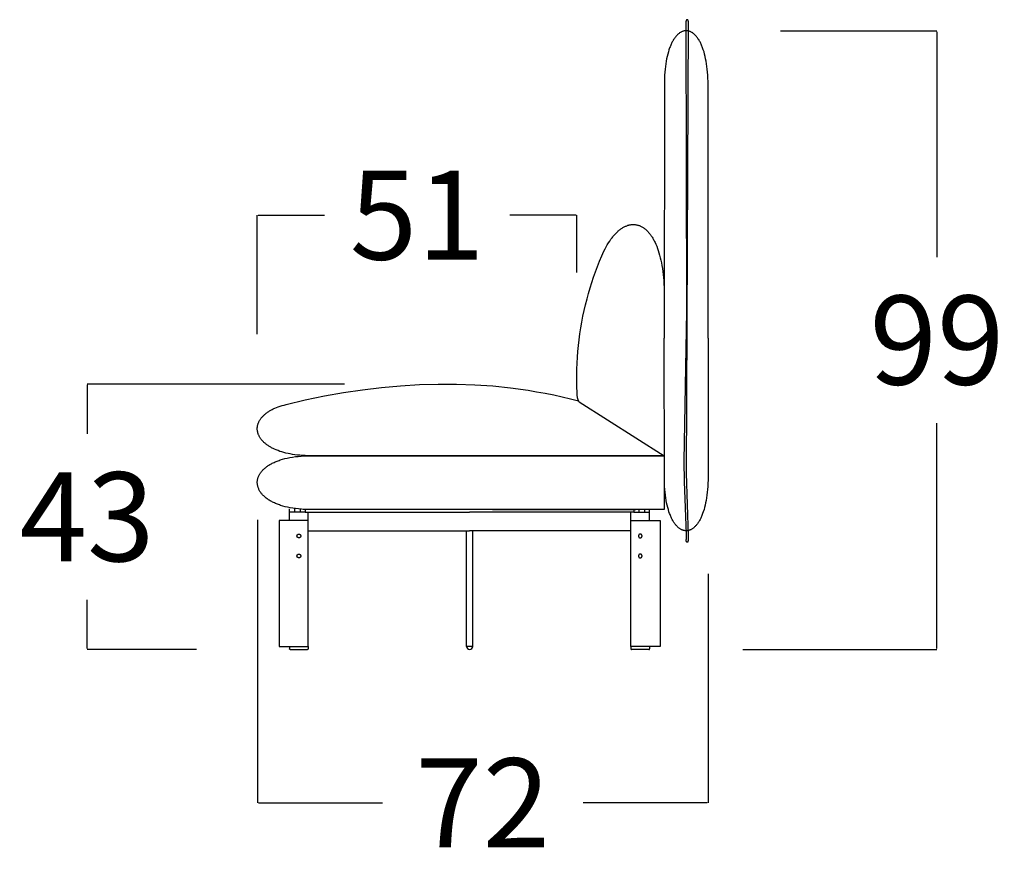
# Model space of a CAD drawing. Units: millimetres. Extents: x 0 to 2883, y -132 to 243.
# Drawn here: x 1463 to 1479, y -66 to -53 of the extents above; entities that cross this region are included whole.
import ezdxf

# ---------------------------------------------------------------- set-up
doc = ezdxf.new("R2010")
doc.units = ezdxf.units.MM
doc.header["$MEASUREMENT"] = 0
doc.layers.add('COTAS', color=7, linetype='Continuous', true_color=0x000000)
doc.styles.add('ArialMT', font='arial.ttf')
doc.dimstyles.new('Esquema', dxfattribs={"dimscale": 0.3, "dimtxt": 4.75, "dimasz": 0.05, "dimexe": 0, "dimexo": 5, "dimgap": 2, "dimtad": 0, "dimtih": 1, "dimtoh": 1, "dimdec": 0, "dimlfac": 10, "dimzin": 1, "dimdsep": 46, "dimtxsty": 'ArialMT', "dimcen": 1.5, "dimadec": 0, "dimazin": 0, "dimtfac": 1, "dimtdec": 4, "dimtix": 1, "dimtmove": 1, "dimatfit": 3, "dimfxl": 0, "dimtolj": 1, "dimtzin": 1, "dimarcsym": 0})

# ---------------------------------------------------------------- blocks, each defined once
blk = doc.blocks.new('*D103')
at = {"layer": 'COTAS', "color": 0, "lineweight": -2}
for p, q in [((1475.633, -52.932), (1478.14, -52.932)), ((1478.14, -52.947), (1478.14, -56.555)), ((1478.14, -62.818), (1478.14, -59.21)), ((1475.03, -62.833), (1478.14, -62.833))]:
    blk.add_line(p, q, dxfattribs=at)
at = {"layer": 'COTAS', "color": 0}
for points in [[(1478.142, -52.947), (1478.137, -52.947), (1478.14, -52.932)], [(1478.137, -62.818), (1478.142, -62.818), (1478.14, -62.833)]]:
    blk.add_solid(points, dxfattribs=at)
at = {"layer": 'Defpoints', "color": 0}
for p in [(1474.133, -52.932), (1478.14, -52.932), (1473.53, -62.833)]:
    blk.add_point(p, dxfattribs=at)
at = {"layer": 'COTAS', "color": 0, "insert": (1478.14, -57.882), "char_height": 1.425, "attachment_point": 5, "style": 'ArialMT'}
blk.add_mtext('\\A1;99', dxfattribs=at)
blk = doc.blocks.new('*D104')
at = {"layer": 'COTAS', "color": 0, "lineweight": -2}
for p, q in [((1467.26, -57.786), (1467.26, -55.881)), ((1467.275, -55.881), (1468.337, -55.881)), ((1472.362, -55.881), (1471.301, -55.881)), ((1472.377, -56.798), (1472.377, -55.881))]:
    blk.add_line(p, q, dxfattribs=at)
at = {"layer": 'COTAS', "color": 0}
for points in [[(1467.275, -55.879), (1467.275, -55.884), (1467.26, -55.881)], [(1472.362, -55.884), (1472.362, -55.879), (1472.377, -55.881)]]:
    blk.add_solid(points, dxfattribs=at)
at = {"layer": 'Defpoints', "color": 0}
for p in [(1472.377, -55.881), (1472.377, -58.298), (1467.26, -59.286)]:
    blk.add_point(p, dxfattribs=at)
at = {"layer": 'COTAS', "color": 0, "insert": (1469.819, -55.881), "char_height": 1.425, "attachment_point": 5, "style": 'ArialMT'}
blk.add_mtext('\\A1;51', dxfattribs=at)
blk = doc.blocks.new('*D105')
at = {"layer": 'COTAS', "color": 0, "lineweight": -2}
for p, q in [((1467.263, -60.76), (1467.263, -65.287)), ((1474.475, -61.621), (1474.475, -65.287)), ((1467.278, -65.287), (1469.263, -65.287)), ((1474.46, -65.287), (1472.475, -65.287))]:
    blk.add_line(p, q, dxfattribs=at)
at = {"layer": 'COTAS', "color": 0}
for points in [[(1467.278, -65.284), (1467.278, -65.289), (1467.263, -65.287)], [(1474.46, -65.289), (1474.46, -65.284), (1474.475, -65.287)]]:
    blk.add_solid(points, dxfattribs=at)
at = {"layer": 'Defpoints', "color": 0}
for p in [(1467.263, -59.26), (1474.475, -60.121), (1474.475, -65.287)]:
    blk.add_point(p, dxfattribs=at)
at = {"layer": 'COTAS', "color": 0, "insert": (1470.869, -65.287), "char_height": 1.425, "attachment_point": 5, "style": 'ArialMT'}
blk.add_mtext('\\A1;72', dxfattribs=at)
blk = doc.blocks.new('*D106')
at = {"layer": 'COTAS', "color": 0, "lineweight": -2}
for p, q in [((1468.653, -58.585), (1464.535, -58.585)), ((1464.535, -58.6), (1464.535, -59.381)), ((1464.535, -62.818), (1464.535, -62.036)), ((1466.285, -62.833), (1464.535, -62.833))]:
    blk.add_line(p, q, dxfattribs=at)
at = {"layer": 'COTAS', "color": 0}
for points in [[(1464.537, -58.6), (1464.532, -58.6), (1464.535, -58.585)], [(1464.532, -62.818), (1464.537, -62.818), (1464.535, -62.833)]]:
    blk.add_solid(points, dxfattribs=at)
at = {"layer": 'Defpoints', "color": 0}
for p in [(1470.153, -58.585), (1464.535, -62.833), (1467.785, -62.833)]:
    blk.add_point(p, dxfattribs=at)
at = {"layer": 'COTAS', "color": 0, "insert": (1464.535, -60.709), "char_height": 1.425, "attachment_point": 5, "style": 'ArialMT'}
blk.add_mtext('\\A1;43', dxfattribs=at)

msp = doc.modelspace()

# ---------------------------------------------------------------- linework, layer by layer
for p, q in [((1470.608, -62.783), (1470.608, -60.933)), ((1470.708, -62.783), (1470.708, -60.933)), ((1470.708, -62.783), (1470.608, -62.783))]:
    msp.add_line(p, q)
for points in [[(1474.15, -61.109), (1474.151, -61.109), (1474.152, -61.109), (1474.152, -61.109), (1474.152, -61.109), (1474.152, -61.109), (1474.153, -61.109), (1474.153, -61.109), (1474.153, -61.109), (1474.153, -61.109), (1474.153, -61.109), (1474.153, -61.109), (1474.154, -61.108), (1474.154, -61.108), (1474.154, -61.108), (1474.154, -61.108), (1474.154, -61.108), (1474.154, -61.108), (1474.155, -61.108), (1474.155, -61.108), (1474.155, -61.107), (1474.155, -61.107), (1474.155, -61.107), (1474.156, -61.107), (1474.156, -61.107), (1474.156, -61.107), (1474.156, -61.106), (1474.156, -61.106), (1474.156, -61.106), (1474.157, -61.106), (1474.157, -61.105), (1474.157, -61.105), (1474.157, -61.105), (1474.157, -61.104), (1474.157, -61.104), (1474.158, -61.104), (1474.158, -61.103), (1474.158, -61.103), (1474.158, -61.102), (1474.158, -61.101), (1474.159, -61.101), (1474.159, -61.099), (1474.159, -61.098), (1474.16, -61.097), (1474.16, -61.096), (1474.16, -61.094), (1474.161, -61.091), (1474.161, -61.088), (1474.162, -61.084), (1474.162, -61.079), (1474.163, -61.074), (1474.163, -61.062), (1474.164, -61.048), (1474.164, -61.012), (1474.13, -60.011), (1474.162, -52.789), (1474.162, -52.787), (1474.162, -52.785), (1474.161, -52.783), (1474.161, -52.781), (1474.161, -52.779), (1474.161, -52.777), (1474.16, -52.776), (1474.16, -52.774), (1474.159, -52.773), (1474.159, -52.772), (1474.159, -52.772), (1474.159, -52.771), (1474.158, -52.77), (1474.158, -52.769), (1474.158, -52.769), (1474.158, -52.768), (1474.157, -52.767), (1474.157, -52.767), (1474.157, -52.766), (1474.156, -52.765), (1474.156, -52.765), (1474.156, -52.764), (1474.155, -52.764), (1474.155, -52.763), (1474.155, -52.762), (1474.154, -52.762), (1474.154, -52.761), (1474.153, -52.761), (1474.153, -52.761), (1474.153, -52.76), (1474.152, -52.76), (1474.152, -52.759), (1474.151, -52.759), (1474.151, -52.758), (1474.151, -52.758), (1474.15, -52.758), (1474.15, -52.757), (1474.149, -52.757), (1474.149, -52.757), (1474.148, -52.757), (1474.148, -52.756), (1474.148, -52.756), (1474.147, -52.756), (1474.147, -52.756), (1474.146, -52.755), (1474.146, -52.755), (1474.145, -52.755), (1474.145, -52.755), (1474.144, -52.755), (1474.144, -52.755), (1474.143, -52.755), (1474.143, -52.755), (1474.142, -52.755), (1474.142, -52.755), (1474.142, -52.755), (1474.141, -52.755), (1474.141, -52.755), (1474.14, -52.755), (1474.14, -52.755), (1474.139, -52.755), (1474.139, -52.755), (1474.138, -52.755), (1474.138, -52.755), (1474.137, -52.755), (1474.137, -52.755), (1474.136, -52.756), (1474.136, -52.756), (1474.136, -52.756), (1474.135, -52.756), (1474.135, -52.756), (1474.134, -52.757), (1474.134, -52.757), (1474.133, -52.757), (1474.133, -52.758), (1474.132, -52.758), (1474.132, -52.758), (1474.132, -52.759), (1474.131, -52.759), (1474.131, -52.759), (1474.13, -52.76), (1474.13, -52.76), (1474.13, -52.761), (1474.129, -52.761), (1474.129, -52.762), (1474.129, -52.762), (1474.128, -52.763), (1474.128, -52.763), (1474.127, -52.764), (1474.127, -52.764), (1474.127, -52.765), (1474.126, -52.766), (1474.126, -52.766), (1474.126, -52.767), (1474.126, -52.768), (1474.125, -52.768), (1474.125, -52.769), (1474.125, -52.77), (1474.124, -52.77), (1474.124, -52.771), (1474.124, -52.772), (1474.124, -52.773), (1474.124, -52.773), (1474.123, -52.774), (1474.123, -52.775), (1474.123, -52.777), (1474.122, -52.779), (1474.122, -52.78), (1474.122, -52.782), (1474.122, -52.784), (1474.122, -52.786), (1474.122, -52.789), (1474.13, -57.419), (1474.09, -59.818), (1474.091, -60.146), (1474.124, -60.985), (1474.124, -61.02), (1474.124, -61.046), (1474.124, -61.057), (1474.123, -61.068), (1474.123, -61.073), (1474.122, -61.079), (1474.122, -61.081), (1474.122, -61.082), (1474.121, -61.082), (1474.121, -61.084), (1474.121, -61.085), (1474.121, -61.086), (1474.121, -61.087), (1474.12, -61.088), (1474.12, -61.088), (1474.12, -61.089), (1474.12, -61.09), (1474.12, -61.091), (1474.12, -61.092), (1474.12, -61.093), (1474.12, -61.094), (1474.12, -61.094), (1474.12, -61.095), (1474.121, -61.095), (1474.121, -61.096), (1474.121, -61.096), (1474.121, -61.096), (1474.121, -61.097), (1474.121, -61.097), (1474.121, -61.097), (1474.121, -61.098), (1474.121, -61.098), (1474.121, -61.098), (1474.121, -61.099), (1474.122, -61.099), (1474.122, -61.099), (1474.122, -61.1), (1474.122, -61.1), (1474.122, -61.1), (1474.122, -61.1), (1474.122, -61.101), (1474.123, -61.101), (1474.123, -61.101), (1474.123, -61.102), (1474.123, -61.102), (1474.123, -61.102), (1474.123, -61.102), (1474.124, -61.103), (1474.124, -61.103), (1474.124, -61.103), (1474.124, -61.103), (1474.124, -61.104), (1474.125, -61.104), (1474.125, -61.104), (1474.125, -61.104), (1474.125, -61.104), (1474.126, -61.105), (1474.126, -61.105), (1474.126, -61.105), (1474.126, -61.105), (1474.127, -61.105), (1474.127, -61.106), (1474.127, -61.106), (1474.127, -61.106), (1474.128, -61.106), (1474.128, -61.106), (1474.128, -61.107), (1474.128, -61.107), (1474.129, -61.107), (1474.129, -61.107), (1474.13, -61.107), (1474.13, -61.108), (1474.131, -61.108), (1474.131, -61.108), (1474.132, -61.108), (1474.133, -61.108), (1474.134, -61.109), (1474.134, -61.109), (1474.135, -61.109), (1474.136, -61.109), (1474.136, -61.109), (1474.137, -61.109), (1474.138, -61.109), (1474.139, -61.11), (1474.14, -61.11), (1474.14, -61.11), (1474.141, -61.11), (1474.143, -61.11), (1474.145, -61.11), (1474.146, -61.11), (1474.148, -61.109)], [(1473.775, -60.594), (1468.066, -60.593), (1468.015, -60.591), (1467.966, -60.588), (1467.918, -60.584), (1467.872, -60.579), (1467.828, -60.573), (1467.786, -60.565), (1467.745, -60.557), (1467.706, -60.548), (1467.668, -60.537), (1467.632, -60.526), (1467.615, -60.52), (1467.598, -60.514), (1467.581, -60.508), (1467.565, -60.502), (1467.549, -60.495), (1467.534, -60.488), (1467.519, -60.481), (1467.505, -60.474), (1467.491, -60.467), (1467.477, -60.459), (1467.464, -60.452), (1467.451, -60.444), (1467.438, -60.436), (1467.426, -60.428), (1467.415, -60.42), (1467.404, -60.411), (1467.393, -60.403), (1467.383, -60.394), (1467.373, -60.385), (1467.363, -60.376), (1467.354, -60.367), (1467.345, -60.358), (1467.337, -60.349), (1467.329, -60.34), (1467.322, -60.331), (1467.315, -60.321), (1467.308, -60.312), (1467.302, -60.302), (1467.297, -60.293), (1467.291, -60.283), (1467.286, -60.273), (1467.282, -60.263), (1467.278, -60.253), (1467.274, -60.243), (1467.271, -60.233), (1467.268, -60.223), (1467.266, -60.213), (1467.264, -60.203), (1467.262, -60.193), (1467.261, -60.183), (1467.26, -60.173), (1467.26, -60.163), (1467.26, -60.153), (1467.26, -60.143), (1467.261, -60.133), (1467.263, -60.123), (1467.265, -60.113), (1467.267, -60.103), (1467.269, -60.093), (1467.272, -60.083), (1467.276, -60.073), (1467.28, -60.063), (1467.284, -60.053), (1467.289, -60.043), (1467.294, -60.034), (1467.299, -60.024), (1467.305, -60.014), (1467.312, -60.005), (1467.319, -59.996), (1467.326, -59.986), (1467.334, -59.977), (1467.342, -59.968), (1467.35, -59.959), (1467.359, -59.95), (1467.369, -59.941), (1467.378, -59.932), (1467.389, -59.924), (1467.399, -59.915), (1467.41, -59.907), (1467.422, -59.899), (1467.434, -59.89), (1467.446, -59.882), (1467.459, -59.875), (1467.472, -59.867), (1467.485, -59.86), (1467.5, -59.852), (1467.514, -59.845), (1467.529, -59.838), (1467.544, -59.831), (1467.56, -59.825), (1467.576, -59.818), (1467.593, -59.812), (1467.61, -59.806), (1467.627, -59.8), (1467.663, -59.789), (1467.701, -59.779), (1467.74, -59.769), (1467.782, -59.761), (1467.825, -59.754), (1467.869, -59.747), (1467.916, -59.742), (1467.964, -59.738), (1468.013, -59.735), (1468.065, -59.733), (1473.775, -59.733)], [(1467.955, -61.016), (1467.955, -61.017), (1467.955, -61.018), (1467.955, -61.018), (1467.955, -61.019), (1467.955, -61.02), (1467.955, -61.02), (1467.955, -61.021), (1467.955, -61.022), (1467.954, -61.023), (1467.954, -61.023), (1467.954, -61.024), (1467.954, -61.025), (1467.954, -61.025), (1467.953, -61.026), (1467.953, -61.027), (1467.953, -61.027), (1467.953, -61.028), (1467.952, -61.029), (1467.952, -61.03), (1467.952, -61.03), (1467.951, -61.031), (1467.951, -61.032), (1467.951, -61.032), (1467.95, -61.033), (1467.95, -61.033), (1467.949, -61.034), (1467.949, -61.035), (1467.948, -61.035), (1467.948, -61.036), (1467.947, -61.037), (1467.947, -61.037), (1467.946, -61.038), (1467.946, -61.038), (1467.945, -61.039), (1467.945, -61.039), (1467.944, -61.04), (1467.943, -61.04), (1467.943, -61.041), (1467.942, -61.041), (1467.941, -61.042), (1467.941, -61.042), (1467.94, -61.042), (1467.939, -61.043), (1467.939, -61.043), (1467.938, -61.043), (1467.937, -61.044), (1467.937, -61.044), (1467.936, -61.044), (1467.935, -61.045), (1467.935, -61.045), (1467.934, -61.045), (1467.933, -61.045), (1467.933, -61.045), (1467.932, -61.046), (1467.931, -61.046), (1467.93, -61.046), (1467.93, -61.046), (1467.929, -61.046), (1467.928, -61.046), (1467.928, -61.046), (1467.927, -61.046), (1467.926, -61.046), (1467.926, -61.046), (1467.925, -61.046), (1467.924, -61.046), (1467.924, -61.046), (1467.923, -61.046), (1467.922, -61.046), (1467.922, -61.046), (1467.921, -61.046), (1467.92, -61.046), (1467.92, -61.046), (1467.919, -61.046), (1467.918, -61.046), (1467.917, -61.045), (1467.917, -61.045), (1467.916, -61.045), (1467.915, -61.045), (1467.915, -61.045), (1467.914, -61.044), (1467.913, -61.044), (1467.913, -61.044), (1467.912, -61.043), (1467.911, -61.043), (1467.911, -61.043), (1467.91, -61.042), (1467.909, -61.042), (1467.909, -61.042), (1467.908, -61.041), (1467.907, -61.041), (1467.907, -61.04), (1467.906, -61.04), (1467.906, -61.039), (1467.905, -61.039), (1467.904, -61.038), (1467.904, -61.038), (1467.903, -61.037), (1467.903, -61.037), (1467.902, -61.036), (1467.902, -61.035), (1467.901, -61.035), (1467.901, -61.034), (1467.9, -61.033), (1467.9, -61.033), (1467.9, -61.032), (1467.899, -61.032), (1467.899, -61.031), (1467.898, -61.03), (1467.898, -61.03), (1467.898, -61.029), (1467.897, -61.028), (1467.897, -61.027), (1467.897, -61.027), (1467.897, -61.026), (1467.896, -61.025), (1467.896, -61.025), (1467.896, -61.024), (1467.896, -61.023), (1467.896, -61.023), (1467.896, -61.022), (1467.895, -61.021), (1467.895, -61.02), (1467.895, -61.02), (1467.895, -61.019), (1467.895, -61.018), (1467.895, -61.018), (1467.895, -61.017), (1467.895, -61.016), (1467.895, -61.016), (1467.895, -61.015), (1467.895, -61.014), (1467.895, -61.014), (1467.895, -61.013), (1467.895, -61.012), (1467.895, -61.012), (1467.896, -61.011), (1467.896, -61.01), (1467.896, -61.01), (1467.896, -61.009), (1467.896, -61.008), (1467.896, -61.007), (1467.897, -61.007), (1467.897, -61.006), (1467.897, -61.005), (1467.897, -61.005), (1467.898, -61.004), (1467.898, -61.003), (1467.898, -61.003), (1467.899, -61.002), (1467.899, -61.001), (1467.9, -61.001), (1467.9, -61), (1467.9, -60.999), (1467.901, -60.999), (1467.901, -60.998), (1467.902, -60.998), (1467.902, -60.997), (1467.903, -60.996), (1467.903, -60.996), (1467.904, -60.995), (1467.904, -60.995), (1467.905, -60.994), (1467.906, -60.994), (1467.906, -60.993), (1467.907, -60.993), (1467.907, -60.992), (1467.908, -60.992), (1467.909, -60.991), (1467.909, -60.991), (1467.91, -60.991), (1467.911, -60.99), (1467.911, -60.99), (1467.912, -60.989), (1467.913, -60.989), (1467.913, -60.989), (1467.914, -60.989), (1467.915, -60.988), (1467.915, -60.988), (1467.916, -60.988), (1467.917, -60.988), (1467.917, -60.987), (1467.918, -60.987), (1467.919, -60.987), (1467.92, -60.987), (1467.92, -60.987), (1467.921, -60.987), (1467.922, -60.987), (1467.922, -60.987), (1467.923, -60.986), (1467.924, -60.986), (1467.924, -60.986), (1467.925, -60.986), (1467.926, -60.986), (1467.926, -60.986), (1467.927, -60.986), (1467.928, -60.987), (1467.928, -60.987), (1467.929, -60.987), (1467.93, -60.987), (1467.93, -60.987), (1467.931, -60.987), (1467.932, -60.987), (1467.933, -60.987), (1467.933, -60.988), (1467.934, -60.988), (1467.935, -60.988), (1467.935, -60.988), (1467.936, -60.989), (1467.937, -60.989), (1467.937, -60.989), (1467.938, -60.989), (1467.939, -60.99), (1467.939, -60.99), (1467.94, -60.991), (1467.941, -60.991), (1467.941, -60.991), (1467.942, -60.992), (1467.943, -60.992), (1467.943, -60.993), (1467.944, -60.993), (1467.945, -60.994), (1467.945, -60.994), (1467.946, -60.995), (1467.946, -60.995), (1467.947, -60.996), (1467.947, -60.996), (1467.948, -60.997), (1467.948, -60.998), (1467.949, -60.998), (1467.949, -60.999), (1467.95, -60.999), (1467.95, -61), (1467.951, -61.001), (1467.951, -61.001), (1467.951, -61.002), (1467.952, -61.003), (1467.952, -61.003), (1467.952, -61.004), (1467.953, -61.005), (1467.953, -61.005), (1467.953, -61.006), (1467.953, -61.007), (1467.954, -61.007), (1467.954, -61.008), (1467.954, -61.009), (1467.954, -61.01), (1467.954, -61.01), (1467.955, -61.011), (1467.955, -61.012), (1467.955, -61.012), (1467.955, -61.013), (1467.955, -61.014), (1467.955, -61.014), (1467.955, -61.015), (1467.955, -61.016)], [(1473.36, -61.016), (1473.36, -61.017), (1473.36, -61.018), (1473.36, -61.018), (1473.36, -61.019), (1473.36, -61.02), (1473.36, -61.02), (1473.36, -61.021), (1473.361, -61.022), (1473.361, -61.023), (1473.361, -61.023), (1473.361, -61.024), (1473.361, -61.025), (1473.361, -61.025), (1473.362, -61.026), (1473.362, -61.027), (1473.362, -61.027), (1473.362, -61.028), (1473.363, -61.029), (1473.363, -61.03), (1473.363, -61.03), (1473.364, -61.031), (1473.364, -61.032), (1473.365, -61.032), (1473.365, -61.033), (1473.365, -61.033), (1473.366, -61.034), (1473.366, -61.035), (1473.367, -61.035), (1473.367, -61.036), (1473.368, -61.037), (1473.368, -61.037), (1473.369, -61.038), (1473.369, -61.038), (1473.37, -61.039), (1473.371, -61.039), (1473.371, -61.04), (1473.372, -61.04), (1473.372, -61.041), (1473.373, -61.041), (1473.374, -61.042), (1473.374, -61.042), (1473.375, -61.042), (1473.376, -61.043), (1473.376, -61.043), (1473.377, -61.043), (1473.378, -61.044), (1473.378, -61.044), (1473.379, -61.044), (1473.38, -61.045), (1473.38, -61.045), (1473.381, -61.045), (1473.382, -61.045), (1473.382, -61.045), (1473.383, -61.046), (1473.384, -61.046), (1473.385, -61.046), (1473.385, -61.046), (1473.386, -61.046), (1473.387, -61.046), (1473.387, -61.046), (1473.388, -61.046), (1473.389, -61.046), (1473.389, -61.046), (1473.39, -61.046), (1473.391, -61.046), (1473.391, -61.046), (1473.392, -61.046), (1473.393, -61.046), (1473.393, -61.046), (1473.394, -61.046), (1473.395, -61.046), (1473.395, -61.046), (1473.396, -61.046), (1473.397, -61.046), (1473.398, -61.045), (1473.398, -61.045), (1473.399, -61.045), (1473.4, -61.045), (1473.4, -61.045), (1473.401, -61.044), (1473.402, -61.044), (1473.402, -61.044), (1473.403, -61.043), (1473.404, -61.043), (1473.404, -61.043), (1473.405, -61.042), (1473.406, -61.042), (1473.406, -61.042), (1473.407, -61.041), (1473.408, -61.041), (1473.408, -61.04), (1473.409, -61.04), (1473.41, -61.039), (1473.41, -61.039), (1473.411, -61.038), (1473.411, -61.038), (1473.412, -61.037), (1473.412, -61.037), (1473.413, -61.036), (1473.413, -61.035), (1473.414, -61.035), (1473.414, -61.034), (1473.415, -61.033), (1473.415, -61.033), (1473.416, -61.032), (1473.416, -61.032), (1473.416, -61.031), (1473.417, -61.03), (1473.417, -61.03), (1473.417, -61.029), (1473.418, -61.028), (1473.418, -61.027), (1473.418, -61.027), (1473.418, -61.026), (1473.419, -61.025), (1473.419, -61.025), (1473.419, -61.024), (1473.419, -61.023), (1473.419, -61.023), (1473.42, -61.022), (1473.42, -61.021), (1473.42, -61.02), (1473.42, -61.02), (1473.42, -61.019), (1473.42, -61.018), (1473.42, -61.018), (1473.42, -61.017), (1473.42, -61.016), (1473.42, -61.016), (1473.42, -61.015), (1473.42, -61.014), (1473.42, -61.014), (1473.42, -61.013), (1473.42, -61.012), (1473.42, -61.012), (1473.42, -61.011), (1473.419, -61.01), (1473.419, -61.01), (1473.419, -61.009), (1473.419, -61.008), (1473.419, -61.007), (1473.418, -61.007), (1473.418, -61.006), (1473.418, -61.005), (1473.418, -61.005), (1473.417, -61.004), (1473.417, -61.003), (1473.417, -61.003), (1473.416, -61.002), (1473.416, -61.001), (1473.416, -61.001), (1473.415, -61), (1473.415, -60.999), (1473.414, -60.999), (1473.414, -60.998), (1473.413, -60.998), (1473.413, -60.997), (1473.412, -60.996), (1473.412, -60.996), (1473.411, -60.995), (1473.411, -60.995), (1473.41, -60.994), (1473.41, -60.994), (1473.409, -60.993), (1473.408, -60.993), (1473.408, -60.992), (1473.407, -60.992), (1473.406, -60.991), (1473.406, -60.991), (1473.405, -60.991), (1473.404, -60.99), (1473.404, -60.99), (1473.403, -60.989), (1473.402, -60.989), (1473.402, -60.989), (1473.401, -60.989), (1473.4, -60.988), (1473.4, -60.988), (1473.399, -60.988), (1473.398, -60.988), (1473.398, -60.987), (1473.397, -60.987), (1473.396, -60.987), (1473.395, -60.987), (1473.395, -60.987), (1473.394, -60.987), (1473.393, -60.987), (1473.393, -60.987), (1473.392, -60.986), (1473.391, -60.986), (1473.391, -60.986), (1473.39, -60.986), (1473.389, -60.986), (1473.389, -60.986), (1473.388, -60.986), (1473.387, -60.987), (1473.387, -60.987), (1473.386, -60.987), (1473.385, -60.987), (1473.385, -60.987), (1473.384, -60.987), (1473.383, -60.987), (1473.382, -60.987), (1473.382, -60.988), (1473.381, -60.988), (1473.38, -60.988), (1473.38, -60.988), (1473.379, -60.989), (1473.378, -60.989), (1473.378, -60.989), (1473.377, -60.989), (1473.376, -60.99), (1473.376, -60.99), (1473.375, -60.991), (1473.374, -60.991), (1473.374, -60.991), (1473.373, -60.992), (1473.372, -60.992), (1473.372, -60.993), (1473.371, -60.993), (1473.371, -60.994), (1473.37, -60.994), (1473.369, -60.995), (1473.369, -60.995), (1473.368, -60.996), (1473.368, -60.996), (1473.367, -60.997), (1473.367, -60.998), (1473.366, -60.998), (1473.366, -60.999), (1473.365, -60.999), (1473.365, -61), (1473.365, -61.001), (1473.364, -61.001), (1473.364, -61.002), (1473.363, -61.003), (1473.363, -61.003), (1473.363, -61.004), (1473.362, -61.005), (1473.362, -61.005), (1473.362, -61.006), (1473.362, -61.007), (1473.361, -61.007), (1473.361, -61.008), (1473.361, -61.009), (1473.361, -61.01), (1473.361, -61.01), (1473.361, -61.011), (1473.36, -61.012), (1473.36, -61.012), (1473.36, -61.013), (1473.36, -61.014), (1473.36, -61.014), (1473.36, -61.015), (1473.36, -61.016)], [(1467.955, -61.336), (1467.955, -61.337), (1467.955, -61.338), (1467.955, -61.338), (1467.955, -61.339), (1467.955, -61.34), (1467.955, -61.34), (1467.955, -61.341), (1467.955, -61.342), (1467.954, -61.343), (1467.954, -61.343), (1467.954, -61.344), (1467.954, -61.345), (1467.954, -61.345), (1467.953, -61.346), (1467.953, -61.347), (1467.953, -61.347), (1467.953, -61.348), (1467.952, -61.349), (1467.952, -61.35), (1467.952, -61.35), (1467.951, -61.351), (1467.951, -61.352), (1467.951, -61.352), (1467.95, -61.353), (1467.95, -61.353), (1467.949, -61.354), (1467.949, -61.355), (1467.948, -61.355), (1467.948, -61.356), (1467.947, -61.357), (1467.947, -61.357), (1467.946, -61.358), (1467.946, -61.358), (1467.945, -61.359), (1467.945, -61.359), (1467.944, -61.36), (1467.943, -61.36), (1467.943, -61.361), (1467.942, -61.361), (1467.941, -61.362), (1467.941, -61.362), (1467.94, -61.362), (1467.939, -61.363), (1467.939, -61.363), (1467.938, -61.363), (1467.937, -61.364), (1467.937, -61.364), (1467.936, -61.364), (1467.935, -61.365), (1467.935, -61.365), (1467.934, -61.365), (1467.933, -61.365), (1467.933, -61.365), (1467.932, -61.366), (1467.931, -61.366), (1467.93, -61.366), (1467.93, -61.366), (1467.929, -61.366), (1467.928, -61.366), (1467.928, -61.366), (1467.927, -61.366), (1467.926, -61.366), (1467.926, -61.366), (1467.925, -61.366), (1467.924, -61.366), (1467.924, -61.366), (1467.923, -61.366), (1467.922, -61.366), (1467.922, -61.366), (1467.921, -61.366), (1467.92, -61.366), (1467.92, -61.366), (1467.919, -61.366), (1467.918, -61.366), (1467.917, -61.365), (1467.917, -61.365), (1467.916, -61.365), (1467.915, -61.365), (1467.915, -61.365), (1467.914, -61.364), (1467.913, -61.364), (1467.913, -61.364), (1467.912, -61.363), (1467.911, -61.363), (1467.911, -61.363), (1467.91, -61.362), (1467.909, -61.362), (1467.909, -61.362), (1467.908, -61.361), (1467.907, -61.361), (1467.907, -61.36), (1467.906, -61.36), (1467.906, -61.359), (1467.905, -61.359), (1467.904, -61.358), (1467.904, -61.358), (1467.903, -61.357), (1467.903, -61.357), (1467.902, -61.356), (1467.902, -61.355), (1467.901, -61.355), (1467.901, -61.354), (1467.9, -61.353), (1467.9, -61.353), (1467.9, -61.352), (1467.899, -61.352), (1467.899, -61.351), (1467.898, -61.35), (1467.898, -61.35), (1467.898, -61.349), (1467.897, -61.348), (1467.897, -61.347), (1467.897, -61.347), (1467.897, -61.346), (1467.896, -61.345), (1467.896, -61.345), (1467.896, -61.344), (1467.896, -61.343), (1467.896, -61.343), (1467.896, -61.342), (1467.895, -61.341), (1467.895, -61.34), (1467.895, -61.34), (1467.895, -61.339), (1467.895, -61.338), (1467.895, -61.338), (1467.895, -61.337), (1467.895, -61.336), (1467.895, -61.336), (1467.895, -61.335), (1467.895, -61.334), (1467.895, -61.334), (1467.895, -61.333), (1467.895, -61.332), (1467.895, -61.332), (1467.896, -61.331), (1467.896, -61.33), (1467.896, -61.33), (1467.896, -61.329), (1467.896, -61.328), (1467.896, -61.327), (1467.897, -61.327), (1467.897, -61.326), (1467.897, -61.325), (1467.897, -61.325), (1467.898, -61.324), (1467.898, -61.323), (1467.898, -61.323), (1467.899, -61.322), (1467.899, -61.321), (1467.9, -61.321), (1467.9, -61.32), (1467.9, -61.319), (1467.901, -61.319), (1467.901, -61.318), (1467.902, -61.318), (1467.902, -61.317), (1467.903, -61.316), (1467.903, -61.316), (1467.904, -61.315), (1467.904, -61.315), (1467.905, -61.314), (1467.906, -61.314), (1467.906, -61.313), (1467.907, -61.313), (1467.907, -61.312), (1467.908, -61.312), (1467.909, -61.311), (1467.909, -61.311), (1467.91, -61.311), (1467.911, -61.31), (1467.911, -61.31), (1467.912, -61.309), (1467.913, -61.309), (1467.913, -61.309), (1467.914, -61.309), (1467.915, -61.308), (1467.915, -61.308), (1467.916, -61.308), (1467.917, -61.308), (1467.917, -61.307), (1467.918, -61.307), (1467.919, -61.307), (1467.92, -61.307), (1467.92, -61.307), (1467.921, -61.307), (1467.922, -61.307), (1467.922, -61.307), (1467.923, -61.306), (1467.924, -61.306), (1467.924, -61.306), (1467.925, -61.306), (1467.926, -61.306), (1467.926, -61.306), (1467.927, -61.306), (1467.928, -61.307), (1467.928, -61.307), (1467.929, -61.307), (1467.93, -61.307), (1467.93, -61.307), (1467.931, -61.307), (1467.932, -61.307), (1467.933, -61.307), (1467.933, -61.308), (1467.934, -61.308), (1467.935, -61.308), (1467.935, -61.308), (1467.936, -61.309), (1467.937, -61.309), (1467.937, -61.309), (1467.938, -61.309), (1467.939, -61.31), (1467.939, -61.31), (1467.94, -61.311), (1467.941, -61.311), (1467.941, -61.311), (1467.942, -61.312), (1467.943, -61.312), (1467.943, -61.313), (1467.944, -61.313), (1467.945, -61.314), (1467.945, -61.314), (1467.946, -61.315), (1467.946, -61.315), (1467.947, -61.316), (1467.947, -61.316), (1467.948, -61.317), (1467.948, -61.318), (1467.949, -61.318), (1467.949, -61.319), (1467.95, -61.319), (1467.95, -61.32), (1467.951, -61.321), (1467.951, -61.321), (1467.951, -61.322), (1467.952, -61.323), (1467.952, -61.323), (1467.952, -61.324), (1467.953, -61.325), (1467.953, -61.325), (1467.953, -61.326), (1467.953, -61.327), (1467.954, -61.327), (1467.954, -61.328), (1467.954, -61.329), (1467.954, -61.33), (1467.954, -61.33), (1467.955, -61.331), (1467.955, -61.332), (1467.955, -61.332), (1467.955, -61.333), (1467.955, -61.334), (1467.955, -61.334), (1467.955, -61.335), (1467.955, -61.336)], [(1473.36, -61.336), (1473.36, -61.337), (1473.36, -61.338), (1473.36, -61.338), (1473.36, -61.339), (1473.36, -61.34), (1473.36, -61.34), (1473.36, -61.341), (1473.361, -61.342), (1473.361, -61.343), (1473.361, -61.343), (1473.361, -61.344), (1473.361, -61.345), (1473.361, -61.345), (1473.362, -61.346), (1473.362, -61.347), (1473.362, -61.347), (1473.362, -61.348), (1473.363, -61.349), (1473.363, -61.35), (1473.363, -61.35), (1473.364, -61.351), (1473.364, -61.352), (1473.365, -61.352), (1473.365, -61.353), (1473.365, -61.353), (1473.366, -61.354), (1473.366, -61.355), (1473.367, -61.355), (1473.367, -61.356), (1473.368, -61.357), (1473.368, -61.357), (1473.369, -61.358), (1473.369, -61.358), (1473.37, -61.359), (1473.371, -61.359), (1473.371, -61.36), (1473.372, -61.36), (1473.372, -61.361), (1473.373, -61.361), (1473.374, -61.362), (1473.374, -61.362), (1473.375, -61.362), (1473.376, -61.363), (1473.376, -61.363), (1473.377, -61.363), (1473.378, -61.364), (1473.378, -61.364), (1473.379, -61.364), (1473.38, -61.365), (1473.38, -61.365), (1473.381, -61.365), (1473.382, -61.365), (1473.382, -61.365), (1473.383, -61.366), (1473.384, -61.366), (1473.385, -61.366), (1473.385, -61.366), (1473.386, -61.366), (1473.387, -61.366), (1473.387, -61.366), (1473.388, -61.366), (1473.389, -61.366), (1473.389, -61.366), (1473.39, -61.366), (1473.391, -61.366), (1473.391, -61.366), (1473.392, -61.366), (1473.393, -61.366), (1473.393, -61.366), (1473.394, -61.366), (1473.395, -61.366), (1473.395, -61.366), (1473.396, -61.366), (1473.397, -61.366), (1473.398, -61.365), (1473.398, -61.365), (1473.399, -61.365), (1473.4, -61.365), (1473.4, -61.365), (1473.401, -61.364), (1473.402, -61.364), (1473.402, -61.364), (1473.403, -61.363), (1473.404, -61.363), (1473.404, -61.363), (1473.405, -61.362), (1473.406, -61.362), (1473.406, -61.362), (1473.407, -61.361), (1473.408, -61.361), (1473.408, -61.36), (1473.409, -61.36), (1473.41, -61.359), (1473.41, -61.359), (1473.411, -61.358), (1473.411, -61.358), (1473.412, -61.357), (1473.412, -61.357), (1473.413, -61.356), (1473.413, -61.355), (1473.414, -61.355), (1473.414, -61.354), (1473.415, -61.353), (1473.415, -61.353), (1473.416, -61.352), (1473.416, -61.352), (1473.416, -61.351), (1473.417, -61.35), (1473.417, -61.35), (1473.417, -61.349), (1473.418, -61.348), (1473.418, -61.347), (1473.418, -61.347), (1473.418, -61.346), (1473.419, -61.345), (1473.419, -61.345), (1473.419, -61.344), (1473.419, -61.343), (1473.419, -61.343), (1473.42, -61.342), (1473.42, -61.341), (1473.42, -61.34), (1473.42, -61.34), (1473.42, -61.339), (1473.42, -61.338), (1473.42, -61.338), (1473.42, -61.337), (1473.42, -61.336), (1473.42, -61.336), (1473.42, -61.335), (1473.42, -61.334), (1473.42, -61.334), (1473.42, -61.333), (1473.42, -61.332), (1473.42, -61.332), (1473.42, -61.331), (1473.419, -61.33), (1473.419, -61.33), (1473.419, -61.329), (1473.419, -61.328), (1473.419, -61.327), (1473.418, -61.327), (1473.418, -61.326), (1473.418, -61.325), (1473.418, -61.325), (1473.417, -61.324), (1473.417, -61.323), (1473.417, -61.323), (1473.416, -61.322), (1473.416, -61.321), (1473.416, -61.321), (1473.415, -61.32), (1473.415, -61.319), (1473.414, -61.319), (1473.414, -61.318), (1473.413, -61.318), (1473.413, -61.317), (1473.412, -61.316), (1473.412, -61.316), (1473.411, -61.315), (1473.411, -61.315), (1473.41, -61.314), (1473.41, -61.314), (1473.409, -61.313), (1473.408, -61.313), (1473.408, -61.312), (1473.407, -61.312), (1473.406, -61.311), (1473.406, -61.311), (1473.405, -61.311), (1473.404, -61.31), (1473.404, -61.31), (1473.403, -61.309), (1473.402, -61.309), (1473.402, -61.309), (1473.401, -61.309), (1473.4, -61.308), (1473.4, -61.308), (1473.399, -61.308), (1473.398, -61.308), (1473.398, -61.307), (1473.397, -61.307), (1473.396, -61.307), (1473.395, -61.307), (1473.395, -61.307), (1473.394, -61.307), (1473.393, -61.307), (1473.393, -61.307), (1473.392, -61.306), (1473.391, -61.306), (1473.391, -61.306), (1473.39, -61.306), (1473.389, -61.306), (1473.389, -61.306), (1473.388, -61.306), (1473.387, -61.307), (1473.387, -61.307), (1473.386, -61.307), (1473.385, -61.307), (1473.385, -61.307), (1473.384, -61.307), (1473.383, -61.307), (1473.382, -61.307), (1473.382, -61.308), (1473.381, -61.308), (1473.38, -61.308), (1473.38, -61.308), (1473.379, -61.309), (1473.378, -61.309), (1473.378, -61.309), (1473.377, -61.309), (1473.376, -61.31), (1473.376, -61.31), (1473.375, -61.311), (1473.374, -61.311), (1473.374, -61.311), (1473.373, -61.312), (1473.372, -61.312), (1473.372, -61.313), (1473.371, -61.313), (1473.371, -61.314), (1473.37, -61.314), (1473.369, -61.315), (1473.369, -61.315), (1473.368, -61.316), (1473.368, -61.316), (1473.367, -61.317), (1473.367, -61.318), (1473.366, -61.318), (1473.366, -61.319), (1473.365, -61.319), (1473.365, -61.32), (1473.365, -61.321), (1473.364, -61.321), (1473.364, -61.322), (1473.363, -61.323), (1473.363, -61.323), (1473.363, -61.324), (1473.362, -61.325), (1473.362, -61.325), (1473.362, -61.326), (1473.362, -61.327), (1473.361, -61.327), (1473.361, -61.328), (1473.361, -61.329), (1473.361, -61.33), (1473.361, -61.33), (1473.361, -61.331), (1473.36, -61.332), (1473.36, -61.332), (1473.36, -61.333), (1473.36, -61.334), (1473.36, -61.334), (1473.36, -61.335), (1473.36, -61.336)]]:
    msp.add_lwpolyline(points, close=True)
for points in [[(1474.475, -57.849), (1474.475, -53.744), (1474.473, -53.692), (1474.471, -53.642), (1474.467, -53.594), (1474.463, -53.548), (1474.458, -53.503), (1474.452, -53.46), (1474.445, -53.418), (1474.437, -53.379), (1474.429, -53.341), (1474.42, -53.304), (1474.411, -53.27), (1474.4, -53.237), (1474.389, -53.205), (1474.384, -53.19), (1474.378, -53.176), (1474.372, -53.162), (1474.366, -53.148), (1474.36, -53.135), (1474.353, -53.122), (1474.347, -53.109), (1474.34, -53.097), (1474.333, -53.086), (1474.327, -53.074), (1474.32, -53.064), (1474.313, -53.053), (1474.306, -53.043), (1474.298, -53.034), (1474.291, -53.025), (1474.284, -53.016), (1474.276, -53.008), (1474.269, -53), (1474.261, -52.993), (1474.254, -52.986), (1474.246, -52.979), (1474.238, -52.973), (1474.23, -52.967), (1474.222, -52.962), (1474.214, -52.957), (1474.206, -52.953), (1474.198, -52.949), (1474.19, -52.945), (1474.182, -52.942), (1474.174, -52.939), (1474.166, -52.937), (1474.158, -52.935), (1474.15, -52.934), (1474.141, -52.932), (1474.133, -52.932), (1474.125, -52.932), (1474.117, -52.932), (1474.109, -52.932), (1474.1, -52.934), (1474.092, -52.935), (1474.084, -52.937), (1474.076, -52.939), (1474.068, -52.942), (1474.06, -52.945), (1474.052, -52.949), (1474.044, -52.953), (1474.036, -52.957), (1474.028, -52.962), (1474.02, -52.967), (1474.012, -52.973), (1474.004, -52.979), (1473.997, -52.986), (1473.989, -52.993), (1473.981, -53), (1473.974, -53.008), (1473.966, -53.016), (1473.959, -53.025), (1473.952, -53.034), (1473.945, -53.043), (1473.937, -53.053), (1473.93, -53.064), (1473.924, -53.074), (1473.917, -53.086), (1473.91, -53.097), (1473.903, -53.109), (1473.897, -53.122), (1473.891, -53.135), (1473.884, -53.148), (1473.878, -53.162), (1473.872, -53.176), (1473.867, -53.19), (1473.861, -53.205), (1473.85, -53.237), (1473.84, -53.27), (1473.83, -53.304), (1473.821, -53.341), (1473.813, -53.379), (1473.805, -53.418), (1473.798, -53.46), (1473.792, -53.503), (1473.787, -53.548), (1473.783, -53.594), (1473.78, -53.642), (1473.777, -53.692), (1473.776, -53.744), (1473.775, -57.849)], [(1472.775, -56.534), (1472.792, -56.496), (1472.809, -56.459), (1472.827, -56.423), (1472.845, -56.389), (1472.863, -56.357), (1472.882, -56.326), (1472.901, -56.297), (1472.92, -56.269), (1472.939, -56.243), (1472.949, -56.231), (1472.959, -56.218), (1472.969, -56.207), (1472.979, -56.195), (1472.989, -56.184), (1472.999, -56.174), (1473.009, -56.163), (1473.019, -56.154), (1473.029, -56.144), (1473.039, -56.135), (1473.05, -56.126), (1473.06, -56.118), (1473.07, -56.11), (1473.08, -56.103), (1473.091, -56.095), (1473.101, -56.089), (1473.111, -56.082), (1473.122, -56.076), (1473.132, -56.071), (1473.143, -56.065), (1473.153, -56.061), (1473.163, -56.056), (1473.174, -56.052), (1473.184, -56.048), (1473.194, -56.045), (1473.205, -56.042), (1473.215, -56.039), (1473.226, -56.037), (1473.236, -56.035), (1473.246, -56.034), (1473.256, -56.033), (1473.267, -56.032), (1473.277, -56.032), (1473.287, -56.032), (1473.297, -56.033), (1473.307, -56.033), (1473.317, -56.035), (1473.328, -56.036), (1473.338, -56.038), (1473.348, -56.041), (1473.357, -56.044), (1473.367, -56.047), (1473.377, -56.05), (1473.387, -56.054), (1473.397, -56.058), (1473.406, -56.063), (1473.416, -56.068), (1473.425, -56.074), (1473.435, -56.079), (1473.444, -56.086), (1473.453, -56.092), (1473.463, -56.099), (1473.472, -56.107), (1473.481, -56.114), (1473.49, -56.122), (1473.499, -56.131), (1473.507, -56.14), (1473.516, -56.149), (1473.525, -56.159), (1473.533, -56.169), (1473.542, -56.179), (1473.55, -56.19), (1473.558, -56.201), (1473.566, -56.213), (1473.574, -56.224), (1473.582, -56.237), (1473.59, -56.249), (1473.597, -56.263), (1473.605, -56.276), (1473.612, -56.29), (1473.62, -56.304), (1473.627, -56.319), (1473.641, -56.349), (1473.654, -56.381), (1473.667, -56.414), (1473.679, -56.449), (1473.69, -56.485), (1473.701, -56.523), (1473.711, -56.563), (1473.721, -56.604), (1473.73, -56.646), (1473.738, -56.69), (1473.745, -56.735), (1473.752, -56.783), (1473.758, -56.831), (1473.763, -56.881), (1473.767, -56.933), (1473.77, -56.986), (1473.773, -57.04), (1473.775, -57.154)], [(1472.538, -57.223), (1472.562, -57.135), (1472.588, -57.047), (1472.615, -56.96), (1472.644, -56.874), (1472.675, -56.788), (1472.707, -56.703), (1472.74, -56.618), (1472.775, -56.534)], [(1472.38, -58.721), (1472.376, -58.627), (1472.374, -58.533), (1472.374, -58.439), (1472.375, -58.345), (1472.379, -58.251), (1472.384, -58.157), (1472.391, -58.063), (1472.4, -57.969), (1472.411, -57.875), (1472.424, -57.781), (1472.438, -57.687), (1472.455, -57.593), (1472.473, -57.5), (1472.493, -57.407), (1472.514, -57.315), (1472.538, -57.223)], [(1474.475, -57.849), (1474.475, -60.121), (1474.473, -60.172), (1474.471, -60.222), (1474.467, -60.27), (1474.463, -60.317), (1474.458, -60.362), (1474.452, -60.405), (1474.445, -60.446), (1474.437, -60.486), (1474.429, -60.524), (1474.42, -60.56), (1474.411, -60.595), (1474.4, -60.628), (1474.389, -60.659), (1474.384, -60.674), (1474.378, -60.688), (1474.372, -60.703), (1474.366, -60.716), (1474.36, -60.73), (1474.353, -60.743), (1474.347, -60.755), (1474.34, -60.767), (1474.333, -60.779), (1474.327, -60.79), (1474.32, -60.801), (1474.313, -60.811), (1474.306, -60.821), (1474.298, -60.83), (1474.291, -60.839), (1474.284, -60.848), (1474.276, -60.856), (1474.269, -60.864), (1474.261, -60.872), (1474.254, -60.879), (1474.246, -60.885), (1474.238, -60.891), (1474.23, -60.897), (1474.222, -60.902), (1474.214, -60.907), (1474.206, -60.912), (1474.198, -60.916), (1474.19, -60.919), (1474.182, -60.922), (1474.174, -60.925), (1474.166, -60.927), (1474.158, -60.929), (1474.15, -60.931), (1474.141, -60.932), (1474.133, -60.932), (1474.125, -60.933), (1474.117, -60.932), (1474.109, -60.932), (1474.1, -60.931), (1474.092, -60.929), (1474.084, -60.927), (1474.076, -60.925), (1474.068, -60.922), (1474.06, -60.919), (1474.052, -60.916), (1474.044, -60.912), (1474.036, -60.907), (1474.028, -60.902), (1474.02, -60.897), (1474.012, -60.891), (1474.004, -60.885), (1473.997, -60.879), (1473.989, -60.872), (1473.981, -60.864), (1473.974, -60.856), (1473.966, -60.848), (1473.959, -60.839), (1473.952, -60.83), (1473.945, -60.821), (1473.937, -60.811), (1473.93, -60.801), (1473.924, -60.79), (1473.917, -60.779), (1473.91, -60.767), (1473.903, -60.755), (1473.897, -60.743), (1473.891, -60.73), (1473.884, -60.716), (1473.878, -60.703), (1473.872, -60.688), (1473.867, -60.674), (1473.861, -60.659), (1473.85, -60.628), (1473.84, -60.595), (1473.83, -60.56), (1473.821, -60.524), (1473.813, -60.486), (1473.805, -60.446), (1473.798, -60.405), (1473.792, -60.362), (1473.787, -60.317), (1473.783, -60.27), (1473.78, -60.222), (1473.777, -60.172), (1473.776, -60.121), (1473.775, -57.849)], [(1467.722, -58.912), (1468.028, -58.84), (1468.334, -58.776), (1468.64, -58.721), (1468.946, -58.675), (1469.25, -58.638), (1469.553, -58.611), (1469.854, -58.593), (1470.153, -58.585), (1470.448, -58.586), (1470.741, -58.596), (1471.03, -58.616), (1471.314, -58.645), (1471.594, -58.684), (1471.732, -58.707), (1471.869, -58.732), (1472.005, -58.759), (1472.139, -58.788), (1472.272, -58.82), (1472.403, -58.854)], [(1472.412, -58.871), (1472.408, -58.864), (1472.405, -58.857), (1472.401, -58.849), (1472.398, -58.842), (1472.395, -58.834), (1472.394, -58.83), (1472.393, -58.826), (1472.392, -58.822), (1472.39, -58.818), (1472.389, -58.814), (1472.388, -58.81), (1472.387, -58.805), (1472.386, -58.801), (1472.384, -58.791), (1472.383, -58.781), (1472.382, -58.771), (1472.381, -58.759), (1472.38, -58.747), (1472.38, -58.735), (1472.38, -58.721)], [(1473.775, -59.733), (1468.073, -59.732), (1468.028, -59.731), (1467.985, -59.728), (1467.943, -59.725), (1467.903, -59.721), (1467.863, -59.716), (1467.825, -59.711), (1467.788, -59.704), (1467.752, -59.697), (1467.718, -59.689), (1467.685, -59.681), (1467.653, -59.671), (1467.622, -59.662), (1467.593, -59.651), (1467.564, -59.64), (1467.537, -59.628), (1467.524, -59.622), (1467.512, -59.616), (1467.499, -59.61), (1467.487, -59.604), (1467.475, -59.597), (1467.464, -59.59), (1467.453, -59.584), (1467.442, -59.577), (1467.431, -59.57), (1467.421, -59.563), (1467.411, -59.555), (1467.402, -59.548), (1467.392, -59.541), (1467.383, -59.533), (1467.375, -59.526), (1467.366, -59.518), (1467.358, -59.51), (1467.351, -59.503), (1467.343, -59.495), (1467.336, -59.487), (1467.329, -59.479), (1467.323, -59.471), (1467.317, -59.462), (1467.311, -59.454), (1467.306, -59.446), (1467.3, -59.438), (1467.295, -59.429), (1467.291, -59.421), (1467.287, -59.412), (1467.283, -59.404), (1467.279, -59.395), (1467.276, -59.387), (1467.273, -59.378), (1467.27, -59.369), (1467.268, -59.361), (1467.266, -59.352), (1467.264, -59.343), (1467.262, -59.335), (1467.261, -59.326), (1467.26, -59.317), (1467.26, -59.308), (1467.26, -59.299), (1467.26, -59.291), (1467.26, -59.282), (1467.261, -59.273), (1467.262, -59.264), (1467.264, -59.256), (1467.265, -59.247), (1467.267, -59.238), (1467.27, -59.23), (1467.273, -59.221), (1467.275, -59.212), (1467.279, -59.204), (1467.282, -59.195), (1467.286, -59.187), (1467.291, -59.178), (1467.295, -59.17), (1467.3, -59.162), (1467.305, -59.153), (1467.311, -59.145), (1467.317, -59.137), (1467.323, -59.129), (1467.329, -59.121), (1467.336, -59.113), (1467.343, -59.105), (1467.351, -59.097), (1467.358, -59.089), (1467.367, -59.081), (1467.375, -59.074), (1467.384, -59.066), (1467.393, -59.059), (1467.402, -59.052), (1467.412, -59.044), (1467.422, -59.037), (1467.432, -59.03), (1467.443, -59.023), (1467.454, -59.016), (1467.465, -59.01), (1467.476, -59.003), (1467.488, -58.997), (1467.5, -58.99), (1467.513, -58.984), (1467.526, -58.978), (1467.539, -58.972), (1467.566, -58.961), (1467.595, -58.95), (1467.625, -58.939), (1467.656, -58.93), (1467.688, -58.921), (1467.722, -58.912)], [(1472.412, -58.871), (1473.775, -59.733)], [(1467.775, -60.633), (1467.775, -60.583)], [(1468.025, -60.633), (1467.775, -60.633)], [(1467.775, -60.766), (1467.775, -60.633)], [(1467.855, -60.583), (1467.855, -60.633)], [(1467.945, -60.583), (1467.945, -60.633)], [(1470.289, -60.593), (1467.996, -60.593)], [(1468.025, -60.583), (1468.025, -60.633)], [(1468.025, -60.633), (1468.075, -60.633)], [(1468.075, -60.633), (1470.658, -60.633)], [(1468.075, -60.894), (1468.075, -60.633)], [(1473.24, -60.633), (1470.658, -60.633)], [(1471.026, -60.593), (1473.319, -60.593)], [(1473.29, -60.633), (1473.24, -60.633)], [(1473.24, -60.894), (1473.24, -60.633)], [(1473.29, -60.583), (1473.29, -60.633)], [(1473.29, -60.633), (1473.54, -60.633)], [(1473.37, -60.583), (1473.37, -60.633)], [(1473.46, -60.583), (1473.46, -60.633)], [(1473.54, -60.633), (1473.54, -60.583)], [(1473.54, -60.766), (1473.54, -60.633)], [(1467.748, -60.766), (1467.608, -60.766), (1467.608, -60.894)], [(1468.075, -60.766), (1467.748, -60.766)], [(1473.24, -60.766), (1473.568, -60.766)], [(1473.568, -60.766), (1473.708, -60.766), (1473.708, -60.894)], [(1467.608, -60.894), (1467.608, -60.925)], [(1467.608, -60.925), (1467.608, -61.133)], [(1468.075, -60.925), (1468.075, -60.894)], [(1468.075, -60.933), (1468.075, -60.925)], [(1468.075, -60.933), (1470.658, -60.933)], [(1468.075, -61.133), (1468.075, -60.933)], [(1473.24, -60.933), (1470.658, -60.933)], [(1473.24, -60.925), (1473.24, -60.894)], [(1473.24, -60.933), (1473.24, -60.925)], [(1473.24, -61.133), (1473.24, -60.933)], [(1473.708, -60.894), (1473.708, -60.925)], [(1473.708, -60.925), (1473.708, -61.133)], [(1467.608, -61.133), (1467.608, -62.784), (1468.075, -62.784)], [(1468.075, -62.783), (1468.075, -61.133)], [(1473.708, -61.133), (1473.708, -62.784), (1473.24, -62.784)], [(1473.24, -62.783), (1473.24, -61.133)], [(1467.775, -62.783), (1467.775, -62.823)], [(1467.775, -62.783), (1467.785, -62.783)], [(1467.785, -62.833), (1467.785, -62.833), (1467.785, -62.833), (1467.784, -62.833), (1467.784, -62.833), (1467.784, -62.833), (1467.784, -62.833), (1467.783, -62.833), (1467.783, -62.832), (1467.783, -62.832), (1467.783, -62.832), (1467.783, -62.832), (1467.782, -62.832), (1467.782, -62.832), (1467.782, -62.832), (1467.782, -62.832), (1467.781, -62.832), (1467.781, -62.832), (1467.781, -62.832), (1467.781, -62.832), (1467.78, -62.832), (1467.78, -62.831), (1467.78, -62.831), (1467.78, -62.831), (1467.78, -62.831), (1467.779, -62.831), (1467.779, -62.831), (1467.779, -62.831), (1467.779, -62.83), (1467.779, -62.83), (1467.778, -62.83), (1467.778, -62.83), (1467.778, -62.83), (1467.778, -62.83), (1467.778, -62.829), (1467.777, -62.829), (1467.777, -62.829), (1467.777, -62.829), (1467.777, -62.829), (1467.777, -62.828), (1467.777, -62.828), (1467.777, -62.828), (1467.776, -62.828), (1467.776, -62.827), (1467.776, -62.827), (1467.776, -62.827), (1467.776, -62.827), (1467.776, -62.827), (1467.776, -62.826), (1467.776, -62.826), (1467.776, -62.826), (1467.775, -62.826), (1467.775, -62.825), (1467.775, -62.825), (1467.775, -62.825), (1467.775, -62.825), (1467.775, -62.824), (1467.775, -62.824), (1467.775, -62.824), (1467.775, -62.824), (1467.775, -62.824), (1467.775, -62.823), (1467.775, -62.823), (1467.775, -62.823), (1467.775, -62.823)], [(1467.785, -62.783), (1468.065, -62.783)], [(1467.785, -62.833), (1468.065, -62.833)], [(1468.065, -62.783), (1468.075, -62.783)], [(1468.075, -62.823), (1468.075, -62.823), (1468.075, -62.823), (1468.075, -62.823), (1468.075, -62.824), (1468.075, -62.824), (1468.075, -62.824), (1468.075, -62.824), (1468.075, -62.824), (1468.075, -62.825), (1468.075, -62.825), (1468.075, -62.825), (1468.075, -62.825), (1468.075, -62.826), (1468.074, -62.826), (1468.074, -62.826), (1468.074, -62.826), (1468.074, -62.827), (1468.074, -62.827), (1468.074, -62.827), (1468.074, -62.827), (1468.074, -62.827), (1468.074, -62.828), (1468.074, -62.828), (1468.073, -62.828), (1468.073, -62.828), (1468.073, -62.829), (1468.073, -62.829), (1468.073, -62.829), (1468.073, -62.829), (1468.072, -62.829), (1468.072, -62.83), (1468.072, -62.83), (1468.072, -62.83), (1468.072, -62.83), (1468.072, -62.83), (1468.071, -62.83), (1468.071, -62.831), (1468.071, -62.831), (1468.071, -62.831), (1468.07, -62.831), (1468.07, -62.831), (1468.07, -62.831), (1468.07, -62.831), (1468.07, -62.832), (1468.069, -62.832), (1468.069, -62.832), (1468.069, -62.832), (1468.069, -62.832), (1468.068, -62.832), (1468.068, -62.832), (1468.068, -62.832), (1468.068, -62.832), (1468.068, -62.832), (1468.067, -62.832), (1468.067, -62.832), (1468.067, -62.832), (1468.067, -62.833), (1468.066, -62.833), (1468.066, -62.833), (1468.066, -62.833), (1468.066, -62.833), (1468.065, -62.833), (1468.065, -62.833), (1468.065, -62.833)], [(1468.075, -62.783), (1468.075, -62.823)], [(1473.25, -62.783), (1473.24, -62.783)], [(1473.24, -62.783), (1473.24, -62.823)], [(1473.24, -62.823), (1473.24, -62.823), (1473.24, -62.823), (1473.24, -62.823), (1473.24, -62.824), (1473.24, -62.824), (1473.24, -62.824), (1473.24, -62.824), (1473.24, -62.824), (1473.24, -62.825), (1473.24, -62.825), (1473.24, -62.825), (1473.24, -62.825), (1473.24, -62.826), (1473.241, -62.826), (1473.241, -62.826), (1473.241, -62.826), (1473.241, -62.827), (1473.241, -62.827), (1473.241, -62.827), (1473.241, -62.827), (1473.241, -62.827), (1473.241, -62.828), (1473.242, -62.828), (1473.242, -62.828), (1473.242, -62.828), (1473.242, -62.829), (1473.242, -62.829), (1473.242, -62.829), (1473.242, -62.829), (1473.243, -62.829), (1473.243, -62.83), (1473.243, -62.83), (1473.243, -62.83), (1473.243, -62.83), (1473.244, -62.83), (1473.244, -62.83), (1473.244, -62.831), (1473.244, -62.831), (1473.244, -62.831), (1473.245, -62.831), (1473.245, -62.831), (1473.245, -62.831), (1473.245, -62.831), (1473.245, -62.832), (1473.246, -62.832), (1473.246, -62.832), (1473.246, -62.832), (1473.246, -62.832), (1473.247, -62.832), (1473.247, -62.832), (1473.247, -62.832), (1473.247, -62.832), (1473.248, -62.832), (1473.248, -62.832), (1473.248, -62.832), (1473.248, -62.832), (1473.248, -62.833), (1473.249, -62.833), (1473.249, -62.833), (1473.249, -62.833), (1473.249, -62.833), (1473.25, -62.833), (1473.25, -62.833), (1473.25, -62.833)], [(1473.53, -62.783), (1473.25, -62.783)], [(1473.53, -62.833), (1473.25, -62.833)], [(1473.54, -62.783), (1473.53, -62.783)], [(1473.53, -62.833), (1473.53, -62.833), (1473.53, -62.833), (1473.531, -62.833), (1473.531, -62.833), (1473.531, -62.833), (1473.531, -62.833), (1473.532, -62.833), (1473.532, -62.832), (1473.532, -62.832), (1473.532, -62.832), (1473.533, -62.832), (1473.533, -62.832), (1473.533, -62.832), (1473.533, -62.832), (1473.533, -62.832), (1473.534, -62.832), (1473.534, -62.832), (1473.534, -62.832), (1473.534, -62.832), (1473.535, -62.832), (1473.535, -62.831), (1473.535, -62.831), (1473.535, -62.831), (1473.535, -62.831), (1473.536, -62.831), (1473.536, -62.831), (1473.536, -62.831), (1473.536, -62.83), (1473.537, -62.83), (1473.537, -62.83), (1473.537, -62.83), (1473.537, -62.83), (1473.537, -62.83), (1473.537, -62.829), (1473.538, -62.829), (1473.538, -62.829), (1473.538, -62.829), (1473.538, -62.829), (1473.538, -62.828), (1473.538, -62.828), (1473.539, -62.828), (1473.539, -62.828), (1473.539, -62.827), (1473.539, -62.827), (1473.539, -62.827), (1473.539, -62.827), (1473.539, -62.827), (1473.539, -62.826), (1473.539, -62.826), (1473.539, -62.826), (1473.54, -62.826), (1473.54, -62.825), (1473.54, -62.825), (1473.54, -62.825), (1473.54, -62.825), (1473.54, -62.824), (1473.54, -62.824), (1473.54, -62.824), (1473.54, -62.824), (1473.54, -62.824), (1473.54, -62.823), (1473.54, -62.823), (1473.54, -62.823), (1473.54, -62.823)], [(1473.54, -62.783), (1473.54, -62.823)]]:
    msp.add_lwpolyline(points)
msp.add_arc((1470.658, -62.783), 0.05, 180, 0)

# ---------------------------------------------------------------- dimensions: what is measured, and where the dimension line sits
at = {"layer": 'COTAS'}
dim = msp.add_linear_dim(base=(1478.14, -52.932), p1=(1473.53, -62.833), p2=(1474.133, -52.932), angle=90, dimstyle='Esquema', dxfattribs=at)
dim.commit()
dim.dimension.update_dxf_attribs({"geometry": '*D103', "text_midpoint": (1478.14, -57.882)})
for base, p1, p2, picture, middle in [((1472.377, -55.881), (1467.26, -59.286), (1472.377, -58.298), '*D104', (1469.819, -55.881)), ((1474.475, -65.287), (1467.263, -59.26), (1474.475, -60.121), '*D105', (1470.869, -65.287))]:
    dim = msp.add_linear_dim(base=base, p1=p1, p2=p2, dimstyle='Esquema', dxfattribs=at)
    dim.commit()
    dim.dimension.update_dxf_attribs({"geometry": picture, "text_midpoint": middle})
dim = msp.add_linear_dim(base=(1464.535, -62.833), p1=(1470.153, -58.585), p2=(1467.785, -62.833), angle=90, text='43', dimstyle='Esquema', dxfattribs=at)
dim.commit()
dim.dimension.update_dxf_attribs({"geometry": '*D106', "text_midpoint": (1464.535, -60.709)})

doc.saveas('drawing.dxf')
